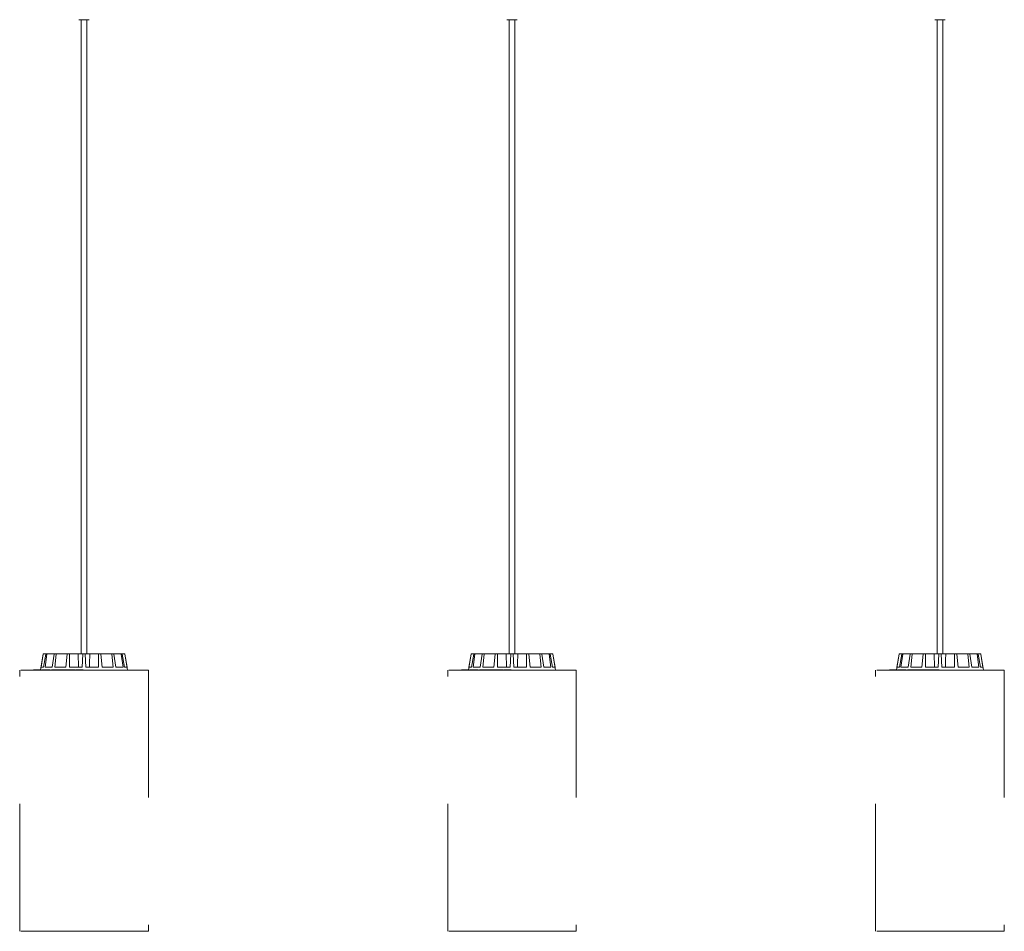
# Model space of a CAD drawing. Units: inches. Extents: x -0.29 to 5.14, y -4.12 to 1.86.
# Drawn here: x 2.36 to 3.13, y -3.36 to -2.65 of the extents above; entities that cross this region are included whole.
import ezdxf

# ---------------------------------------------------------------- set-up
doc = ezdxf.new("R2010")
doc.units = ezdxf.units.IN
doc.header["$MEASUREMENT"] = 0
doc.linetypes.add('ACAD_ISO02W100', pattern=[15, 12, -3])

msp = doc.modelspace()

# ---------------------------------------------------------------- linework, layer by layer
at = {"color": 7, "linetype": 'Continuous', "lineweight": 0}
for p, q in [((2.4045, -2.64643), (2.4085, -2.64643)), ((2.4063, -3.14443), (2.4063, -2.64643)), ((2.4085, -2.64643), (2.4125, -2.64643)), ((2.4107, -2.64643), (2.4107, -3.14443)), ((2.7405, -2.64643), (2.7445, -2.64643)), ((2.7423, -3.14443), (2.7423, -2.64643)), ((2.7445, -2.64643), (2.7485, -2.64643)), ((2.7467, -2.64643), (2.7467, -3.14443)), ((3.0765, -2.64643), (3.0805, -2.64643)), ((3.0783, -3.14443), (3.0783, -2.64643)), ((3.0805, -2.64643), (3.0845, -2.64643)), ((3.0827, -2.64643), (3.0827, -3.14443)), ((2.37429, -3.15718), (2.37647, -3.14485)), ((2.37473, -3.15493), (2.37649, -3.14485)), ((2.37671, -3.15493), (2.37853, -3.14485)), ((2.37698, -3.14443), (2.37696, -3.14443)), ((2.37698, -3.14443), (2.379, -3.14443)), ((2.37789, -3.15493), (2.37931, -3.14485)), ((2.37976, -3.14443), (2.379, -3.14443)), ((2.37976, -3.14443), (2.38551, -3.14443)), ((2.38353, -3.15493), (2.38514, -3.14485)), ((2.38691, -3.14443), (2.38551, -3.14443)), ((2.38571, -3.15493), (2.38658, -3.14485)), ((2.38691, -3.14443), (2.39552, -3.14443)), ((2.39415, -3.15493), (2.39531, -3.14485)), ((2.39736, -3.14443), (2.39552, -3.14443)), ((2.397, -3.15493), (2.39719, -3.14485)), ((2.39736, -3.14443), (2.40395, -3.14443)), ((2.40395, -3.14443), (2.40427, -3.15493)), ((2.4075, -3.14443), (2.40395, -3.14443)), ((2.40695, -3.15493), (2.40748, -3.14485)), ((2.4095, -3.14443), (2.4075, -3.14443)), ((2.41305, -3.14443), (2.4095, -3.14443)), ((2.41005, -3.15493), (2.40952, -3.14485)), ((2.41964, -3.14443), (2.41305, -3.14443)), ((2.42148, -3.14443), (2.41964, -3.14443)), ((2.42, -3.15493), (2.41981, -3.14485)), ((2.43009, -3.14443), (2.42148, -3.14443)), ((2.42285, -3.15493), (2.42169, -3.14485)), ((2.43149, -3.14443), (2.43009, -3.14443)), ((2.43129, -3.15493), (2.43042, -3.14485)), ((2.43724, -3.14443), (2.43149, -3.14443)), ((2.43347, -3.15493), (2.43186, -3.14485)), ((2.438, -3.14443), (2.43724, -3.14443)), ((2.43911, -3.15493), (2.43769, -3.14485)), ((2.44002, -3.14443), (2.438, -3.14443)), ((2.44029, -3.15493), (2.43847, -3.14485)), ((2.44004, -3.14443), (2.44002, -3.14443)), ((2.44227, -3.15493), (2.44051, -3.14485)), ((2.44053, -3.14485), (2.44275, -3.15743)), ((2.71029, -3.15718), (2.71247, -3.14485)), ((2.71073, -3.15493), (2.71249, -3.14485)), ((2.71271, -3.15493), (2.71453, -3.14485)), ((2.71298, -3.14443), (2.71296, -3.14443)), ((2.71298, -3.14443), (2.715, -3.14443)), ((2.71389, -3.15493), (2.71531, -3.14485)), ((2.71576, -3.14443), (2.715, -3.14443)), ((2.71576, -3.14443), (2.72151, -3.14443)), ((2.71953, -3.15493), (2.72114, -3.14485)), ((2.72291, -3.14443), (2.72151, -3.14443)), ((2.72171, -3.15493), (2.72258, -3.14485)), ((2.72291, -3.14443), (2.73152, -3.14443)), ((2.73015, -3.15493), (2.73131, -3.14485)), ((2.73336, -3.14443), (2.73152, -3.14443)), ((2.733, -3.15493), (2.73319, -3.14485)), ((2.73336, -3.14443), (2.73995, -3.14443)), ((2.73995, -3.14443), (2.74027, -3.15493)), ((2.7435, -3.14443), (2.73995, -3.14443)), ((2.74295, -3.15493), (2.74348, -3.14485)), ((2.7455, -3.14443), (2.7435, -3.14443)), ((2.74905, -3.14443), (2.7455, -3.14443)), ((2.74605, -3.15493), (2.74552, -3.14485)), ((2.75564, -3.14443), (2.74905, -3.14443)), ((2.75748, -3.14443), (2.75564, -3.14443)), ((2.756, -3.15493), (2.75581, -3.14485)), ((2.76609, -3.14443), (2.75748, -3.14443)), ((2.75885, -3.15493), (2.75769, -3.14485)), ((2.76749, -3.14443), (2.76609, -3.14443)), ((2.76729, -3.15493), (2.76642, -3.14485)), ((2.77324, -3.14443), (2.76749, -3.14443)), ((2.76947, -3.15493), (2.76786, -3.14485)), ((2.774, -3.14443), (2.77324, -3.14443)), ((2.77511, -3.15493), (2.77369, -3.14485)), ((2.77602, -3.14443), (2.774, -3.14443)), ((2.77629, -3.15493), (2.77447, -3.14485)), ((2.77604, -3.14443), (2.77602, -3.14443)), ((2.77827, -3.15493), (2.77651, -3.14485)), ((2.77653, -3.14485), (2.77875, -3.15743)), ((3.04629, -3.15718), (3.04847, -3.14485)), ((3.04673, -3.15493), (3.04849, -3.14485)), ((3.04871, -3.15493), (3.05053, -3.14485)), ((3.04898, -3.14443), (3.04896, -3.14443)), ((3.04898, -3.14443), (3.051, -3.14443)), ((3.04989, -3.15493), (3.05131, -3.14485)), ((3.05176, -3.14443), (3.051, -3.14443)), ((3.05176, -3.14443), (3.05751, -3.14443)), ((3.05553, -3.15493), (3.05714, -3.14485)), ((3.05891, -3.14443), (3.05751, -3.14443)), ((3.05771, -3.15493), (3.05858, -3.14485)), ((3.05891, -3.14443), (3.06752, -3.14443)), ((3.06615, -3.15493), (3.06731, -3.14485)), ((3.06936, -3.14443), (3.06752, -3.14443)), ((3.069, -3.15493), (3.06919, -3.14485)), ((3.06936, -3.14443), (3.07595, -3.14443)), ((3.07595, -3.14443), (3.07627, -3.15493)), ((3.0795, -3.14443), (3.07595, -3.14443)), ((3.07895, -3.15493), (3.07948, -3.14485)), ((3.0815, -3.14443), (3.0795, -3.14443)), ((3.08505, -3.14443), (3.0815, -3.14443)), ((3.08205, -3.15493), (3.08152, -3.14485)), ((3.09164, -3.14443), (3.08505, -3.14443)), ((3.09348, -3.14443), (3.09164, -3.14443)), ((3.092, -3.15493), (3.09181, -3.14485)), ((3.10209, -3.14443), (3.09348, -3.14443)), ((3.09485, -3.15493), (3.09369, -3.14485)), ((3.10349, -3.14443), (3.10209, -3.14443)), ((3.10329, -3.15493), (3.10242, -3.14485)), ((3.10924, -3.14443), (3.10349, -3.14443)), ((3.10547, -3.15493), (3.10386, -3.14485)), ((3.11, -3.14443), (3.10924, -3.14443)), ((3.11111, -3.15493), (3.10969, -3.14485)), ((3.11202, -3.14443), (3.11, -3.14443)), ((3.11229, -3.15493), (3.11047, -3.14485)), ((3.11204, -3.14443), (3.11202, -3.14443)), ((3.11427, -3.15493), (3.11251, -3.14485)), ((3.11253, -3.14485), (3.11475, -3.15743)), ((2.3687, -3.15718), (2.3687, -3.15743)), ((2.36882, -3.15718), (2.36882, -3.15743)), ((2.36882, -3.15718), (2.36885, -3.15718)), ((2.36885, -3.15718), (2.36895, -3.15718)), ((2.36885, -3.15718), (2.36885, -3.15743)), ((2.36895, -3.15718), (2.36895, -3.15743)), ((2.36895, -3.15718), (2.36903, -3.15718)), ((2.36903, -3.15718), (2.36903, -3.15743)), ((2.36903, -3.15718), (2.36923, -3.15718)), ((2.36923, -3.15718), (2.36923, -3.15743)), ((2.36923, -3.15718), (2.3693, -3.15718)), ((2.3693, -3.15718), (2.3693, -3.15743)), ((2.3693, -3.15718), (2.36937, -3.15718)), ((2.36937, -3.15718), (2.36989, -3.15718)), ((2.36937, -3.15718), (2.36937, -3.15743)), ((2.36989, -3.15718), (2.37028, -3.15718)), ((2.36989, -3.15718), (2.36989, -3.15743)), ((2.37028, -3.15718), (2.37028, -3.15743)), ((2.37028, -3.15718), (2.37043, -3.15718)), ((2.37043, -3.15718), (2.37153, -3.15718)), ((2.37043, -3.15718), (2.37043, -3.15743)), ((2.3716, -3.15743), (2.3716, -3.15715)), ((2.37167, -3.15718), (2.37167, -3.15743)), ((2.37257, -3.15718), (2.37257, -3.15743)), ((2.37306, -3.15718), (2.37306, -3.15743)), ((2.37306, -3.15718), (2.37323, -3.15718)), ((2.37336, -3.15718), (2.37336, -3.15743)), ((2.37339, -3.15743), (2.37339, -3.15715)), ((2.37359, -3.15718), (2.37359, -3.15743)), ((2.37456, -3.15715), (2.37456, -3.15718)), ((2.37473, -3.15493), (2.37671, -3.15493)), ((2.37507, -3.15743), (2.37507, -3.15715)), ((2.37533, -3.15718), (2.37533, -3.15743)), ((2.37657, -3.15718), (2.37687, -3.15718)), ((2.37657, -3.15718), (2.37657, -3.15743)), ((2.37687, -3.15718), (2.37818, -3.15718)), ((2.37687, -3.15718), (2.37687, -3.15743)), ((2.37789, -3.15493), (2.38353, -3.15493)), ((2.37818, -3.15718), (2.37965, -3.15718)), ((2.37818, -3.15718), (2.37818, -3.15743)), ((2.37823, -3.15715), (2.37823, -3.15718)), ((2.37965, -3.15718), (2.37965, -3.15743)), ((2.37965, -3.15718), (2.37996, -3.15718)), ((2.37996, -3.15718), (2.37996, -3.15743)), ((2.37996, -3.15718), (2.38055, -3.15718)), ((2.38055, -3.15718), (2.38055, -3.15743)), ((2.38055, -3.15718), (2.38086, -3.15718)), ((2.38086, -3.15718), (2.38086, -3.15743)), ((2.38086, -3.15718), (2.38165, -3.15718)), ((2.38165, -3.15718), (2.38165, -3.15743)), ((2.38165, -3.15718), (2.38196, -3.15718)), ((2.38196, -3.15718), (2.38196, -3.15743)), ((2.3829, -3.15718), (2.3829, -3.15743)), ((2.3829, -3.15718), (2.38375, -3.15718)), ((2.38375, -3.15718), (2.38375, -3.15743)), ((2.38511, -3.15718), (2.38511, -3.15743)), ((2.38527, -3.15715), (2.38527, -3.15743)), ((2.38571, -3.15493), (2.39415, -3.15493)), ((2.38605, -3.15718), (2.38605, -3.15743)), ((2.38606, -3.15718), (2.38606, -3.15743)), ((2.38606, -3.15718), (2.38642, -3.15718)), ((2.38625, -3.15715), (2.38625, -3.15718)), ((2.38642, -3.15718), (2.38782, -3.15718)), ((2.38642, -3.15718), (2.38642, -3.15743)), ((2.38782, -3.15718), (2.38782, -3.15743)), ((2.38782, -3.15718), (2.38905, -3.15718)), ((2.38905, -3.15718), (2.38905, -3.15743)), ((2.39024, -3.15718), (2.39024, -3.15743)), ((2.39037, -3.15715), (2.39037, -3.15743)), ((2.39086, -3.15743), (2.39086, -3.15715)), ((2.39168, -3.15718), (2.39168, -3.15743)), ((2.39322, -3.15718), (2.39322, -3.15743)), ((2.39328, -3.15718), (2.39328, -3.15743)), ((2.39328, -3.15718), (2.39354, -3.15718)), ((2.39354, -3.15718), (2.39354, -3.15743)), ((2.39354, -3.15718), (2.39548, -3.15718)), ((2.39373, -3.15715), (2.39373, -3.15718)), ((2.39548, -3.15718), (2.39548, -3.15743)), ((2.39548, -3.15718), (2.3956, -3.15718)), ((2.3956, -3.15718), (2.3956, -3.15743)), ((2.3956, -3.15718), (2.39583, -3.15718)), ((2.39583, -3.15718), (2.39583, -3.15743)), ((2.39583, -3.15718), (2.39595, -3.15718)), ((2.39595, -3.15718), (2.39595, -3.15743)), ((2.39595, -3.15718), (2.39615, -3.15718)), ((2.39615, -3.15718), (2.3965, -3.15718)), ((2.39615, -3.15718), (2.39615, -3.15743)), ((2.3965, -3.15718), (2.3965, -3.15743)), ((2.3965, -3.15718), (2.39727, -3.15718)), ((2.397, -3.15493), (2.40695, -3.15493)), ((2.39727, -3.15718), (2.39727, -3.15743)), ((2.39727, -3.15718), (2.39882, -3.15718)), ((2.39871, -3.15743), (2.39871, -3.15715)), ((2.39982, -3.15718), (2.39982, -3.15743)), ((2.40156, -3.15718), (2.40156, -3.15743)), ((2.40161, -3.15715), (2.40161, -3.15743)), ((2.40196, -3.15718), (2.40196, -3.15743)), ((2.40196, -3.15718), (2.40239, -3.15718)), ((2.40239, -3.15718), (2.40239, -3.15743)), ((2.40239, -3.15718), (2.40399, -3.15718)), ((2.40399, -3.15718), (2.40399, -3.15743)), ((2.40399, -3.15718), (2.40434, -3.15718)), ((2.40434, -3.15718), (2.40434, -3.15743)), ((2.40434, -3.15718), (2.40474, -3.15718)), ((2.40474, -3.15718), (2.40474, -3.15743)), ((2.40502, -3.15718), (2.40502, -3.15743)), ((2.40502, -3.15718), (2.40602, -3.15718)), ((2.40602, -3.15718), (2.40645, -3.15718)), ((2.40602, -3.15718), (2.40602, -3.15743)), ((2.40645, -3.15718), (2.40779, -3.15718)), ((2.40645, -3.15718), (2.40645, -3.15743)), ((2.40779, -3.15718), (2.40779, -3.15743)), ((2.41005, -3.15493), (2.42, -3.15493)), ((2.42285, -3.15493), (2.43129, -3.15493)), ((2.43347, -3.15493), (2.43911, -3.15493)), ((2.44029, -3.15493), (2.44227, -3.15493)), ((2.7047, -3.15718), (2.7047, -3.15743)), ((2.70482, -3.15718), (2.70482, -3.15743)), ((2.70482, -3.15718), (2.70485, -3.15718)), ((2.70485, -3.15718), (2.70485, -3.15743)), ((2.70485, -3.15718), (2.70495, -3.15718)), ((2.70495, -3.15718), (2.70495, -3.15743)), ((2.70495, -3.15718), (2.70503, -3.15718)), ((2.70503, -3.15718), (2.70503, -3.15743)), ((2.70503, -3.15718), (2.70523, -3.15718)), ((2.70523, -3.15718), (2.7053, -3.15718)), ((2.70523, -3.15718), (2.70523, -3.15743)), ((2.7053, -3.15718), (2.70537, -3.15718)), ((2.7053, -3.15718), (2.7053, -3.15743)), ((2.70537, -3.15718), (2.70537, -3.15743)), ((2.70537, -3.15718), (2.70589, -3.15718)), ((2.70589, -3.15718), (2.70589, -3.15743)), ((2.70589, -3.15718), (2.70628, -3.15718)), ((2.70628, -3.15718), (2.70628, -3.15743)), ((2.70628, -3.15718), (2.70643, -3.15718)), ((2.70643, -3.15718), (2.70643, -3.15743)), ((2.70643, -3.15718), (2.70753, -3.15718)), ((2.7076, -3.15743), (2.7076, -3.15715)), ((2.70767, -3.15718), (2.70767, -3.15743)), ((2.70857, -3.15718), (2.70857, -3.15743)), ((2.70906, -3.15718), (2.70906, -3.15743)), ((2.70906, -3.15718), (2.70923, -3.15718)), ((2.70936, -3.15718), (2.70936, -3.15743)), ((2.70939, -3.15743), (2.70939, -3.15715)), ((2.70959, -3.15718), (2.70959, -3.15743)), ((2.71056, -3.15715), (2.71056, -3.15718)), ((2.71073, -3.15493), (2.71271, -3.15493)), ((2.71107, -3.15743), (2.71107, -3.15715)), ((2.71133, -3.15718), (2.71133, -3.15743)), ((2.71257, -3.15718), (2.71257, -3.15743)), ((2.71257, -3.15718), (2.71287, -3.15718)), ((2.71287, -3.15718), (2.71418, -3.15718)), ((2.71287, -3.15718), (2.71287, -3.15743)), ((2.71389, -3.15493), (2.71953, -3.15493)), ((2.71418, -3.15718), (2.71565, -3.15718)), ((2.71418, -3.15718), (2.71418, -3.15743)), ((2.71423, -3.15715), (2.71423, -3.15718)), ((2.71565, -3.15718), (2.71596, -3.15718)), ((2.71565, -3.15718), (2.71565, -3.15743)), ((2.71596, -3.15718), (2.71596, -3.15743)), ((2.71596, -3.15718), (2.71655, -3.15718)), ((2.71655, -3.15718), (2.71655, -3.15743)), ((2.71655, -3.15718), (2.71686, -3.15718)), ((2.71686, -3.15718), (2.71686, -3.15743)), ((2.71686, -3.15718), (2.71765, -3.15718)), ((2.71765, -3.15718), (2.71765, -3.15743)), ((2.71765, -3.15718), (2.71796, -3.15718)), ((2.71796, -3.15718), (2.71796, -3.15743)), ((2.7189, -3.15718), (2.7189, -3.15743)), ((2.7189, -3.15718), (2.71975, -3.15718)), ((2.71975, -3.15718), (2.71975, -3.15743)), ((2.72111, -3.15718), (2.72111, -3.15743)), ((2.72127, -3.15715), (2.72127, -3.15743)), ((2.72171, -3.15493), (2.73015, -3.15493)), ((2.72205, -3.15718), (2.72205, -3.15743)), ((2.72206, -3.15718), (2.72242, -3.15718)), ((2.72206, -3.15718), (2.72206, -3.15743)), ((2.72225, -3.15715), (2.72225, -3.15718)), ((2.72242, -3.15718), (2.72242, -3.15743)), ((2.72242, -3.15718), (2.72382, -3.15718)), ((2.72382, -3.15718), (2.72382, -3.15743)), ((2.72382, -3.15718), (2.72505, -3.15718)), ((2.72505, -3.15718), (2.72505, -3.15743)), ((2.72624, -3.15718), (2.72624, -3.15743)), ((2.72637, -3.15715), (2.72637, -3.15743)), ((2.72686, -3.15743), (2.72686, -3.15715)), ((2.72768, -3.15718), (2.72768, -3.15743)), ((2.72922, -3.15718), (2.72922, -3.15743)), ((2.72928, -3.15718), (2.72928, -3.15743)), ((2.72928, -3.15718), (2.72954, -3.15718)), ((2.72954, -3.15718), (2.72954, -3.15743)), ((2.72954, -3.15718), (2.73148, -3.15718)), ((2.72973, -3.15715), (2.72973, -3.15718)), ((2.73148, -3.15718), (2.73148, -3.15743)), ((2.73148, -3.15718), (2.7316, -3.15718)), ((2.7316, -3.15718), (2.7316, -3.15743)), ((2.7316, -3.15718), (2.73183, -3.15718)), ((2.73183, -3.15718), (2.73183, -3.15743)), ((2.73183, -3.15718), (2.73195, -3.15718)), ((2.73195, -3.15718), (2.73195, -3.15743)), ((2.73195, -3.15718), (2.73215, -3.15718)), ((2.73215, -3.15718), (2.73215, -3.15743)), ((2.73215, -3.15718), (2.7325, -3.15718)), ((2.7325, -3.15718), (2.73327, -3.15718)), ((2.7325, -3.15718), (2.7325, -3.15743)), ((2.733, -3.15493), (2.74295, -3.15493)), ((2.73327, -3.15718), (2.73327, -3.15743)), ((2.73327, -3.15718), (2.73482, -3.15718)), ((2.73471, -3.15743), (2.73471, -3.15715)), ((2.73582, -3.15718), (2.73582, -3.15743)), ((2.73756, -3.15718), (2.73756, -3.15743)), ((2.73761, -3.15715), (2.73761, -3.15743)), ((2.73796, -3.15718), (2.73796, -3.15743)), ((2.73796, -3.15718), (2.73839, -3.15718)), ((2.73839, -3.15718), (2.73839, -3.15743)), ((2.73839, -3.15718), (2.73999, -3.15718)), ((2.73999, -3.15718), (2.74034, -3.15718)), ((2.73999, -3.15718), (2.73999, -3.15743)), ((2.74034, -3.15718), (2.74074, -3.15718)), ((2.74034, -3.15718), (2.74034, -3.15743)), ((2.74074, -3.15718), (2.74074, -3.15743)), ((2.74102, -3.15718), (2.74102, -3.15743)), ((2.74102, -3.15718), (2.74202, -3.15718)), ((2.74202, -3.15718), (2.74245, -3.15718)), ((2.74202, -3.15718), (2.74202, -3.15743)), ((2.74245, -3.15718), (2.74245, -3.15743)), ((2.74245, -3.15718), (2.74379, -3.15718)), ((2.74379, -3.15718), (2.74379, -3.15743)), ((2.74605, -3.15493), (2.756, -3.15493)), ((2.75885, -3.15493), (2.76729, -3.15493)), ((2.76947, -3.15493), (2.77511, -3.15493)), ((2.77629, -3.15493), (2.77827, -3.15493)), ((3.0407, -3.15718), (3.0407, -3.15743)), ((3.04082, -3.15718), (3.04082, -3.15743)), ((3.04082, -3.15718), (3.04085, -3.15718)), ((3.04085, -3.15718), (3.04095, -3.15718)), ((3.04085, -3.15718), (3.04085, -3.15743)), ((3.04095, -3.15718), (3.04095, -3.15743)), ((3.04095, -3.15718), (3.04103, -3.15718)), ((3.04103, -3.15718), (3.04103, -3.15743)), ((3.04103, -3.15718), (3.04123, -3.15718)), ((3.04123, -3.15718), (3.0413, -3.15718)), ((3.04123, -3.15718), (3.04123, -3.15743)), ((3.0413, -3.15718), (3.0413, -3.15743)), ((3.0413, -3.15718), (3.04137, -3.15718)), ((3.04137, -3.15718), (3.04189, -3.15718)), ((3.04137, -3.15718), (3.04137, -3.15743)), ((3.04189, -3.15718), (3.04228, -3.15718)), ((3.04189, -3.15718), (3.04189, -3.15743)), ((3.04228, -3.15718), (3.04228, -3.15743)), ((3.04228, -3.15718), (3.04243, -3.15718)), ((3.04243, -3.15718), (3.04353, -3.15718)), ((3.04243, -3.15718), (3.04243, -3.15743)), ((3.0436, -3.15743), (3.0436, -3.15715)), ((3.04367, -3.15718), (3.04367, -3.15743)), ((3.04457, -3.15718), (3.04457, -3.15743)), ((3.04506, -3.15718), (3.04506, -3.15743)), ((3.04506, -3.15718), (3.04523, -3.15718)), ((3.04536, -3.15718), (3.04536, -3.15743)), ((3.04539, -3.15743), (3.04539, -3.15715)), ((3.04559, -3.15718), (3.04559, -3.15743)), ((3.04656, -3.15715), (3.04656, -3.15718)), ((3.04673, -3.15493), (3.04871, -3.15493)), ((3.04707, -3.15743), (3.04707, -3.15715)), ((3.04733, -3.15718), (3.04733, -3.15743)), ((3.04857, -3.15718), (3.04857, -3.15743)), ((3.04857, -3.15718), (3.04887, -3.15718)), ((3.04887, -3.15718), (3.04887, -3.15743)), ((3.04887, -3.15718), (3.05018, -3.15718)), ((3.04989, -3.15493), (3.05553, -3.15493)), ((3.05018, -3.15718), (3.05165, -3.15718)), ((3.05018, -3.15718), (3.05018, -3.15743)), ((3.05023, -3.15715), (3.05023, -3.15718)), ((3.05165, -3.15718), (3.05165, -3.15743)), ((3.05165, -3.15718), (3.05196, -3.15718)), ((3.05196, -3.15718), (3.05196, -3.15743)), ((3.05196, -3.15718), (3.05255, -3.15718)), ((3.05255, -3.15718), (3.05255, -3.15743)), ((3.05255, -3.15718), (3.05286, -3.15718)), ((3.05286, -3.15718), (3.05286, -3.15743)), ((3.05286, -3.15718), (3.05365, -3.15718)), ((3.05365, -3.15718), (3.05365, -3.15743)), ((3.05365, -3.15718), (3.05396, -3.15718)), ((3.05396, -3.15718), (3.05396, -3.15743)), ((3.0549, -3.15718), (3.0549, -3.15743)), ((3.0549, -3.15718), (3.05575, -3.15718)), ((3.05575, -3.15718), (3.05575, -3.15743)), ((3.05711, -3.15718), (3.05711, -3.15743)), ((3.05727, -3.15715), (3.05727, -3.15743)), ((3.05771, -3.15493), (3.06615, -3.15493)), ((3.05805, -3.15718), (3.05805, -3.15743)), ((3.05806, -3.15718), (3.05842, -3.15718)), ((3.05806, -3.15718), (3.05806, -3.15743)), ((3.05825, -3.15715), (3.05825, -3.15718)), ((3.05842, -3.15718), (3.05842, -3.15743)), ((3.05842, -3.15718), (3.05982, -3.15718)), ((3.05982, -3.15718), (3.05982, -3.15743)), ((3.05982, -3.15718), (3.06105, -3.15718)), ((3.06105, -3.15718), (3.06105, -3.15743)), ((3.06224, -3.15718), (3.06224, -3.15743)), ((3.06237, -3.15715), (3.06237, -3.15743)), ((3.06286, -3.15743), (3.06286, -3.15715)), ((3.06368, -3.15718), (3.06368, -3.15743)), ((3.06522, -3.15718), (3.06522, -3.15743)), ((3.06528, -3.15718), (3.06528, -3.15743)), ((3.06528, -3.15718), (3.06554, -3.15718)), ((3.06554, -3.15718), (3.06748, -3.15718)), ((3.06554, -3.15718), (3.06554, -3.15743)), ((3.06573, -3.15715), (3.06573, -3.15718)), ((3.06748, -3.15718), (3.06748, -3.15743)), ((3.06748, -3.15718), (3.0676, -3.15718)), ((3.0676, -3.15718), (3.0676, -3.15743)), ((3.0676, -3.15718), (3.06783, -3.15718)), ((3.06783, -3.15718), (3.06783, -3.15743)), ((3.06783, -3.15718), (3.06795, -3.15718)), ((3.06795, -3.15718), (3.06795, -3.15743)), ((3.06795, -3.15718), (3.06815, -3.15718)), ((3.06815, -3.15718), (3.06815, -3.15743)), ((3.06815, -3.15718), (3.0685, -3.15718)), ((3.0685, -3.15718), (3.06927, -3.15718)), ((3.0685, -3.15718), (3.0685, -3.15743)), ((3.069, -3.15493), (3.07895, -3.15493)), ((3.06927, -3.15718), (3.06927, -3.15743)), ((3.06927, -3.15718), (3.07082, -3.15718)), ((3.07071, -3.15743), (3.07071, -3.15715)), ((3.07182, -3.15718), (3.07182, -3.15743)), ((3.07356, -3.15718), (3.07356, -3.15743)), ((3.07361, -3.15715), (3.07361, -3.15743)), ((3.07396, -3.15718), (3.07396, -3.15743)), ((3.07396, -3.15718), (3.07439, -3.15718)), ((3.07439, -3.15718), (3.07439, -3.15743)), ((3.07439, -3.15718), (3.07599, -3.15718)), ((3.07599, -3.15718), (3.07634, -3.15718)), ((3.07599, -3.15718), (3.07599, -3.15743)), ((3.07634, -3.15718), (3.07674, -3.15718)), ((3.07634, -3.15718), (3.07634, -3.15743)), ((3.07674, -3.15718), (3.07674, -3.15743)), ((3.07702, -3.15718), (3.07702, -3.15743)), ((3.07702, -3.15718), (3.07802, -3.15718)), ((3.07802, -3.15718), (3.07845, -3.15718)), ((3.07802, -3.15718), (3.07802, -3.15743)), ((3.07845, -3.15718), (3.07845, -3.15743)), ((3.07845, -3.15718), (3.07979, -3.15718)), ((3.07979, -3.15718), (3.07979, -3.15743)), ((3.08205, -3.15493), (3.092, -3.15493)), ((3.09485, -3.15493), (3.10329, -3.15493)), ((3.10547, -3.15493), (3.11111, -3.15493)), ((3.11229, -3.15493), (3.11427, -3.15493))]:
    msp.add_line(p, q, dxfattribs=at)
at = {"color": 7, "linetype": 'ACAD_ISO02W100', "lineweight": 0, "ltscale": 0.001}
for p, q in [((2.358, -3.36243), (2.358, -3.15743)), ((2.459, -3.15743), (2.358, -3.15743)), ((2.459, -3.15743), (2.459, -3.36243)), ((2.694, -3.36243), (2.694, -3.15743)), ((2.795, -3.15743), (2.694, -3.15743)), ((2.795, -3.15743), (2.795, -3.36243)), ((3.03, -3.36243), (3.03, -3.15743)), ((3.131, -3.15743), (3.03, -3.15743)), ((3.131, -3.15743), (3.131, -3.36243)), ((2.459, -3.36243), (2.358, -3.36243)), ((2.795, -3.36243), (2.694, -3.36243)), ((3.131, -3.36243), (3.03, -3.36243))]:
    msp.add_line(p, q, dxfattribs=at)
at = {"color": 7, "linetype": 'Continuous', "lineweight": 0}
for centre, start, end in [((2.37696, -3.14493), 90, 170), ((2.44004, -3.14493), 10, 90), ((2.71296, -3.14493), 90, 170), ((2.77604, -3.14493), 10, 90), ((3.04896, -3.14493), 90, 170), ((3.11204, -3.14493), 10, 90)]:
    msp.add_arc(centre, 0.0005, start, end, dxfattribs=at)
for points, knots in [([(2.37649, -3.14485), (2.3765, -3.14479), (2.37653, -3.14468), (2.37664, -3.14455), (2.37679, -3.14446), (2.37691, -3.14444), (2.37697, -3.14443), (2.37698, -3.14443)], [0, 0, 0, 0, 0.241472, 0.482967, 0.72422, 0.965295, 1, 1, 1, 1]), ([(2.379, -3.14443), (2.37894, -3.14444), (2.37884, -3.14445), (2.3787, -3.14454), (2.37859, -3.14466), (2.37855, -3.14478), (2.37853, -3.14484), (2.37853, -3.14485)], [0, 0, 0, 0, 0.2411984, 0.4823655, 0.7234233, 0.9646254, 1, 1, 1, 1]), ([(2.37931, -3.14485), (2.37932, -3.14479), (2.37935, -3.14468), (2.37945, -3.14455), (2.37958, -3.14446), (2.37969, -3.14444), (2.37975, -3.14443), (2.37976, -3.14443)], [0, 0, 0, 0, 0.241471, 0.482969, 0.72422, 0.965295, 1, 1, 1, 1]), ([(2.38551, -3.14443), (2.38547, -3.14444), (2.38539, -3.14445), (2.38528, -3.14454), (2.38519, -3.14466), (2.38516, -3.14478), (2.38514, -3.14484), (2.38514, -3.14485)], [0, 0, 0, 0, 0.241197, 0.482363, 0.723424, 0.964625, 1, 1, 1, 1]), ([(2.38658, -3.14485), (2.38659, -3.14479), (2.38661, -3.14468), (2.38668, -3.14455), (2.38678, -3.14446), (2.38686, -3.14444), (2.38691, -3.14443), (2.38691, -3.14443)], [0, 0, 0, 0, 0.241471, 0.48297, 0.724221, 0.965295, 1, 1, 1, 1]), ([(2.39552, -3.14443), (2.3955, -3.14444), (2.39545, -3.14445), (2.39539, -3.14454), (2.39534, -3.14466), (2.39532, -3.14478), (2.39531, -3.14484), (2.39531, -3.14485)], [0, 0, 0, 0, 0.241197, 0.482364, 0.723423, 0.964626, 1, 1, 1, 1]), ([(2.39719, -3.14485), (2.39719, -3.14479), (2.3972, -3.14468), (2.39723, -3.14455), (2.39728, -3.14446), (2.39733, -3.14444), (2.39735, -3.14443), (2.39736, -3.14443)], [0, 0, 0, 0, 0.241471, 0.482968, 0.724221, 0.965294, 1, 1, 1, 1]), ([(2.4075, -3.14443), (2.4075, -3.14444), (2.4075, -3.14445), (2.4075, -3.14454), (2.40749, -3.14466), (2.40749, -3.14478), (2.40748, -3.14484), (2.40748, -3.14485)], [0, 0, 0, 0, 0.241195, 0.482364, 0.723424, 0.964626, 1, 1, 1, 1]), ([(2.40952, -3.14485), (2.40951, -3.14479), (2.40951, -3.14468), (2.4095, -3.14455), (2.4095, -3.14446), (2.4095, -3.14444), (2.4095, -3.14443), (2.4095, -3.14443)], [0, 0, 0, 0, 0.241472, 0.482967, 0.72422, 0.965295, 1, 1, 1, 1]), ([(2.41305, -3.14443), (2.41298, -3.14661), (2.41288, -3.15011), (2.41277, -3.15361), (2.41273, -3.15493)], [0, 0, 0, 0, 0.6209129, 1, 1, 1, 1]), ([(2.41964, -3.14443), (2.41966, -3.14444), (2.41971, -3.14445), (2.41976, -3.14454), (2.4198, -3.14466), (2.41981, -3.14478), (2.41981, -3.14484), (2.41981, -3.14485)], [0, 0, 0, 0, 0.2411984, 0.4823655, 0.7234233, 0.9646254, 1, 1, 1, 1]), ([(2.42169, -3.14485), (2.42168, -3.14479), (2.42167, -3.14468), (2.42162, -3.14455), (2.42156, -3.14446), (2.42151, -3.14444), (2.42149, -3.14443), (2.42148, -3.14443)], [0, 0, 0, 0, 0.241471, 0.482969, 0.72422, 0.965295, 1, 1, 1, 1]), ([(2.43009, -3.14443), (2.43013, -3.14444), (2.4302, -3.14445), (2.43031, -3.14454), (2.43038, -3.14466), (2.43041, -3.14478), (2.43042, -3.14484), (2.43042, -3.14485)], [0, 0, 0, 0, 0.241197, 0.482363, 0.723424, 0.964625, 1, 1, 1, 1]), ([(2.43186, -3.14485), (2.43184, -3.14479), (2.43182, -3.14468), (2.43174, -3.14455), (2.43163, -3.14446), (2.43154, -3.14444), (2.4315, -3.14443), (2.43149, -3.14443)], [0, 0, 0, 0, 0.241471, 0.48297, 0.724221, 0.965295, 1, 1, 1, 1]), ([(2.43724, -3.14443), (2.43729, -3.14444), (2.4374, -3.14445), (2.43753, -3.14454), (2.43764, -3.14466), (2.43768, -3.14478), (2.43769, -3.14484), (2.43769, -3.14485)], [0, 0, 0, 0, 0.241197, 0.482364, 0.723423, 0.964626, 1, 1, 1, 1]), ([(2.43847, -3.14485), (2.43845, -3.14479), (2.43842, -3.14468), (2.43832, -3.14455), (2.43818, -3.14446), (2.43807, -3.14444), (2.43801, -3.14443), (2.438, -3.14443)], [0, 0, 0, 0, 0.241471, 0.482968, 0.724221, 0.965294, 1, 1, 1, 1]), ([(2.44002, -3.14443), (2.44008, -3.14444), (2.44019, -3.14445), (2.44034, -3.14454), (2.44045, -3.14466), (2.4405, -3.14478), (2.44051, -3.14484), (2.44051, -3.14485)], [0, 0, 0, 0, 0.241195, 0.482364, 0.723424, 0.964626, 1, 1, 1, 1]), ([(2.71249, -3.14485), (2.7125, -3.14479), (2.71253, -3.14468), (2.71264, -3.14455), (2.71279, -3.14446), (2.71291, -3.14444), (2.71297, -3.14443), (2.71298, -3.14443)], [0, 0, 0, 0, 0.241476, 0.482973, 0.724206, 0.965306, 1, 1, 1, 1]), ([(2.715, -3.14443), (2.71494, -3.14444), (2.71484, -3.14445), (2.7147, -3.14454), (2.71459, -3.14466), (2.71455, -3.14478), (2.71453, -3.14484), (2.71453, -3.14485)], [0, 0, 0, 0, 0.241208, 0.482346, 0.723427, 0.964622, 1, 1, 1, 1]), ([(2.71531, -3.14485), (2.71532, -3.14479), (2.71535, -3.14468), (2.71545, -3.14455), (2.71558, -3.14446), (2.71569, -3.14444), (2.71575, -3.14443), (2.71576, -3.14443)], [0, 0, 0, 0, 0.241457, 0.482953, 0.724201, 0.965266, 1, 1, 1, 1]), ([(2.72151, -3.14443), (2.72147, -3.14444), (2.72139, -3.14445), (2.72128, -3.14454), (2.72119, -3.14466), (2.72116, -3.14478), (2.72114, -3.14484), (2.72114, -3.14485)], [0, 0, 0, 0, 0.241211, 0.482366, 0.723424, 0.964628, 1, 1, 1, 1]), ([(2.72258, -3.14485), (2.72259, -3.14479), (2.72261, -3.14468), (2.72268, -3.14455), (2.72278, -3.14446), (2.72286, -3.14444), (2.72291, -3.14443), (2.72291, -3.14443)], [0, 0, 0, 0, 0.241466, 0.482973, 0.724238, 0.96531, 1, 1, 1, 1]), ([(2.73152, -3.14443), (2.7315, -3.14444), (2.73145, -3.14445), (2.73139, -3.14454), (2.73134, -3.14466), (2.73132, -3.14478), (2.73131, -3.14484), (2.73131, -3.14485)], [0, 0, 0, 0, 0.241197, 0.482365, 0.723428, 0.964626, 1, 1, 1, 1]), ([(2.73319, -3.14485), (2.73319, -3.14479), (2.7332, -3.14468), (2.73323, -3.14455), (2.73328, -3.14446), (2.73333, -3.14444), (2.73335, -3.14443), (2.73336, -3.14443)], [0, 0, 0, 0, 0.2414706, 0.4829618, 0.724217, 0.9652897, 1, 1, 1, 1]), ([(2.7435, -3.14443), (2.7435, -3.14444), (2.7435, -3.14445), (2.7435, -3.14454), (2.74349, -3.14466), (2.74349, -3.14478), (2.74348, -3.14484), (2.74348, -3.14485)], [0, 0, 0, 0, 0.241195, 0.482365, 0.723424, 0.964627, 1, 1, 1, 1]), ([(2.74552, -3.14485), (2.74551, -3.14479), (2.74551, -3.14468), (2.7455, -3.14455), (2.7455, -3.14446), (2.7455, -3.14444), (2.7455, -3.14443), (2.7455, -3.14443)], [0, 0, 0, 0, 0.24147, 0.482967, 0.72422, 0.965295, 1, 1, 1, 1]), ([(2.74905, -3.14443), (2.74898, -3.14661), (2.74888, -3.15011), (2.74877, -3.15361), (2.74873, -3.15493)], [0, 0, 0, 0, 0.620913, 1, 1, 1, 1]), ([(2.75564, -3.14443), (2.75566, -3.14444), (2.75571, -3.14445), (2.75576, -3.14454), (2.7558, -3.14466), (2.75581, -3.14478), (2.75581, -3.14484), (2.75581, -3.14485)], [0, 0, 0, 0, 0.241202, 0.482365, 0.723426, 0.964625, 1, 1, 1, 1]), ([(2.75769, -3.14485), (2.75768, -3.14479), (2.75767, -3.14468), (2.75762, -3.14455), (2.75756, -3.14446), (2.75751, -3.14444), (2.75749, -3.14443), (2.75748, -3.14443)], [0, 0, 0, 0, 0.241475, 0.482967, 0.724215, 0.965289, 1, 1, 1, 1]), ([(2.76609, -3.14443), (2.76613, -3.14444), (2.7662, -3.14445), (2.76631, -3.14454), (2.76638, -3.14466), (2.76641, -3.14478), (2.76642, -3.14484), (2.76642, -3.14485)], [0, 0, 0, 0, 0.241208, 0.48236, 0.723418, 0.964623, 1, 1, 1, 1]), ([(2.76786, -3.14485), (2.76784, -3.14479), (2.76782, -3.14468), (2.76774, -3.14455), (2.76763, -3.14446), (2.76754, -3.14444), (2.7675, -3.14443), (2.76749, -3.14443)], [0, 0, 0, 0, 0.241471, 0.48296, 0.724216, 0.965294, 1, 1, 1, 1]), ([(2.77324, -3.14443), (2.77329, -3.14444), (2.7734, -3.14445), (2.77353, -3.14454), (2.77364, -3.14466), (2.77368, -3.14478), (2.77369, -3.14484), (2.77369, -3.14485)], [0, 0, 0, 0, 0.241203, 0.482353, 0.723416, 0.96462, 1, 1, 1, 1]), ([(2.77447, -3.14485), (2.77445, -3.14479), (2.77442, -3.14468), (2.77432, -3.14455), (2.77418, -3.14446), (2.77407, -3.14444), (2.77401, -3.14443), (2.774, -3.14443)], [0, 0, 0, 0, 0.241466, 0.482975, 0.724207, 0.965297, 1, 1, 1, 1]), ([(2.77602, -3.14443), (2.77608, -3.14444), (2.77619, -3.14445), (2.77634, -3.14454), (2.77645, -3.14466), (2.7765, -3.14478), (2.77651, -3.14484), (2.77651, -3.14485)], [0, 0, 0, 0, 0.241193, 0.482364, 0.723429, 0.964624, 1, 1, 1, 1]), ([(3.04849, -3.14485), (3.0485, -3.14479), (3.04853, -3.14468), (3.04864, -3.14455), (3.04879, -3.14446), (3.04891, -3.14444), (3.04897, -3.14443), (3.04898, -3.14443)], [0, 0, 0, 0, 0.241472, 0.482939, 0.724168, 0.965263, 1, 1, 1, 1]), ([(3.051, -3.14443), (3.05094, -3.14444), (3.05084, -3.14445), (3.0507, -3.14454), (3.05059, -3.14466), (3.05055, -3.14478), (3.05053, -3.14484), (3.05053, -3.14485)], [0, 0, 0, 0, 0.2411677, 0.4823755, 0.7234295, 0.9646396, 1, 1, 1, 1]), ([(3.05131, -3.14485), (3.05132, -3.14479), (3.05135, -3.14468), (3.05145, -3.14455), (3.05158, -3.14446), (3.05169, -3.14444), (3.05175, -3.14443), (3.05176, -3.14443)], [0, 0, 0, 0, 0.241468, 0.482962, 0.724242, 0.965266, 1, 1, 1, 1]), ([(3.05751, -3.14443), (3.05747, -3.14444), (3.05739, -3.14445), (3.05728, -3.14454), (3.05719, -3.14466), (3.05716, -3.14478), (3.05714, -3.14484), (3.05714, -3.14485)], [0, 0, 0, 0, 0.241183, 0.48234, 0.723422, 0.964627, 1, 1, 1, 1]), ([(3.05858, -3.14485), (3.05859, -3.14479), (3.05861, -3.14468), (3.05868, -3.14455), (3.05878, -3.14446), (3.05886, -3.14444), (3.05891, -3.14443), (3.05891, -3.14443)], [0, 0, 0, 0, 0.241476, 0.482958, 0.724216, 0.965281, 1, 1, 1, 1]), ([(3.06752, -3.14443), (3.0675, -3.14444), (3.06745, -3.14445), (3.06739, -3.14454), (3.06734, -3.14466), (3.06732, -3.14478), (3.06731, -3.14484), (3.06731, -3.14485)], [0, 0, 0, 0, 0.241192, 0.48237, 0.723428, 0.964621, 1, 1, 1, 1]), ([(3.06919, -3.14485), (3.06919, -3.14479), (3.0692, -3.14468), (3.06923, -3.14455), (3.06928, -3.14446), (3.06933, -3.14444), (3.06935, -3.14443), (3.06936, -3.14443)], [0, 0, 0, 0, 0.241476, 0.48296, 0.724216, 0.965306, 1, 1, 1, 1]), ([(3.0795, -3.14443), (3.0795, -3.14444), (3.0795, -3.14445), (3.0795, -3.14454), (3.07949, -3.14466), (3.07949, -3.14478), (3.07948, -3.14484), (3.07948, -3.14485)], [0, 0, 0, 0, 0.241195, 0.482365, 0.723426, 0.964627, 1, 1, 1, 1]), ([(3.08152, -3.14485), (3.08151, -3.14479), (3.08151, -3.14468), (3.0815, -3.14455), (3.0815, -3.14446), (3.0815, -3.14444), (3.0815, -3.14443), (3.0815, -3.14443)], [0, 0, 0, 0, 0.2414723, 0.4829656, 0.7242196, 0.9652946, 1, 1, 1, 1]), ([(3.08505, -3.14443), (3.08498, -3.14661), (3.08488, -3.15011), (3.08477, -3.15361), (3.08473, -3.15493)], [0, 0, 0, 0, 0.620913, 1, 1, 1, 1]), ([(3.09164, -3.14443), (3.09166, -3.14444), (3.09171, -3.14445), (3.09176, -3.14454), (3.0918, -3.14466), (3.09181, -3.14478), (3.09181, -3.14484), (3.09181, -3.14485)], [0, 0, 0, 0, 0.2412167, 0.4823652, 0.7234243, 0.9646266, 1, 1, 1, 1]), ([(3.09369, -3.14485), (3.09368, -3.14479), (3.09367, -3.14468), (3.09362, -3.14455), (3.09356, -3.14446), (3.09351, -3.14444), (3.09349, -3.14443), (3.09348, -3.14443)], [0, 0, 0, 0, 0.241471, 0.482977, 0.724228, 0.965305, 1, 1, 1, 1]), ([(3.10209, -3.14443), (3.10213, -3.14444), (3.1022, -3.14445), (3.10231, -3.14454), (3.10238, -3.14466), (3.10241, -3.14478), (3.10242, -3.14484), (3.10242, -3.14485)], [0, 0, 0, 0, 0.241184, 0.482342, 0.723405, 0.964627, 1, 1, 1, 1]), ([(3.10386, -3.14485), (3.10384, -3.14479), (3.10382, -3.14468), (3.10374, -3.14455), (3.10363, -3.14446), (3.10354, -3.14444), (3.1035, -3.14443), (3.10349, -3.14443)], [0, 0, 0, 0, 0.241447, 0.482957, 0.724186, 0.965263, 1, 1, 1, 1]), ([(3.10924, -3.14443), (3.10929, -3.14444), (3.1094, -3.14445), (3.10953, -3.14454), (3.10964, -3.14466), (3.10968, -3.14478), (3.10969, -3.14484), (3.10969, -3.14485)], [0, 0, 0, 0, 0.241228, 0.482398, 0.723447, 0.964622, 1, 1, 1, 1]), ([(3.11047, -3.14485), (3.11045, -3.14479), (3.11042, -3.14468), (3.11032, -3.14455), (3.11018, -3.14446), (3.11007, -3.14444), (3.11001, -3.14443), (3.11, -3.14443)], [0, 0, 0, 0, 0.2414912, 0.482947, 0.7242098, 0.9652971, 1, 1, 1, 1]), ([(3.11202, -3.14443), (3.11208, -3.14444), (3.11219, -3.14445), (3.11234, -3.14454), (3.11245, -3.14466), (3.1125, -3.14478), (3.11251, -3.14484), (3.11251, -3.14485)], [0, 0, 0, 0, 0.241195, 0.482331, 0.723427, 0.964624, 1, 1, 1, 1]), ([(2.37167, -3.15718), (2.37172, -3.15718), (2.37181, -3.15718), (2.37205, -3.15718), (2.37232, -3.15718), (2.37248, -3.15718), (2.37257, -3.15718)], [0, 0, 0, 0, 0.280707, 0.560753, 0.780233, 1, 1, 1, 1]), ([(2.37257, -3.15718), (2.37265, -3.15718), (2.37281, -3.15718), (2.37299, -3.15718), (2.37303, -3.15718), (2.37306, -3.15718)], [0, 0, 0, 0, 0.279563, 0.559709, 1, 1, 1, 1]), ([(2.37359, -3.15718), (2.37368, -3.15718), (2.37387, -3.15718), (2.37428, -3.15718), (2.37463, -3.15718), (2.3748, -3.15718), (2.37485, -3.15718)], [0, 0, 0, 0, 0.330008, 0.659188, 0.9179, 1, 1, 1, 1]), ([(2.37533, -3.15718), (2.37548, -3.15718), (2.37576, -3.15718), (2.37626, -3.15718), (2.37652, -3.15718), (2.37655, -3.15718)], [0, 0, 0, 0, 0.468715, 0.935047, 1, 1, 1, 1]), ([(2.38375, -3.15718), (2.38396, -3.15718), (2.38421, -3.15718), (2.38461, -3.15718), (2.38487, -3.15718), (2.38501, -3.15718), (2.38511, -3.15718)], [0, 0, 0, 0, 0.4997719, 0.6254154, 0.7510998, 1, 1, 1, 1]), ([(2.3854, -3.15718), (2.38542, -3.15718), (2.38552, -3.15718), (2.38578, -3.15718), (2.38595, -3.15718), (2.38605, -3.15718)], [0, 0, 0, 0, 0.051188, 0.420665, 1, 1, 1, 1]), ([(2.38905, -3.15718), (2.38917, -3.15718), (2.3894, -3.15718), (2.38976, -3.15718), (2.39007, -3.15718), (2.39018, -3.15718), (2.39024, -3.15718)], [0, 0, 0, 0, 0.280795, 0.56002, 0.779666, 1, 1, 1, 1]), ([(2.39047, -3.15718), (2.39047, -3.15718), (2.39053, -3.15718), (2.39062, -3.15718), (2.39086, -3.15718), (2.391, -3.15718), (2.39111, -3.15718)], [0, 0, 0, 0, 0.004153, 0.169655, 0.335685, 1, 1, 1, 1]), ([(2.39089, -3.15718), (2.39089, -3.15718), (2.3909, -3.15718), (2.39122, -3.15718), (2.39152, -3.15718), (2.39168, -3.15718)], [0, 0, 0, 0, 0.332577, 0.6657, 1, 1, 1, 1]), ([(2.39168, -3.15718), (2.39183, -3.15718), (2.39214, -3.15718), (2.39261, -3.15718), (2.39299, -3.15718), (2.39314, -3.15718), (2.39322, -3.15718)], [0, 0, 0, 0, 0.28021, 0.559807, 0.779695, 1, 1, 1, 1]), ([(2.39874, -3.15718), (2.39873, -3.15718), (2.3987, -3.15718), (2.3989, -3.15718), (2.39931, -3.15718), (2.39965, -3.15718), (2.39982, -3.15718)], [0, 0, 0, 0, 0.119995, 0.461898, 0.730501, 1, 1, 1, 1]), ([(2.39982, -3.15718), (2.40004, -3.15718), (2.40049, -3.15718), (2.40105, -3.15718), (2.40141, -3.15718), (2.40151, -3.15718), (2.40156, -3.15718)], [0, 0, 0, 0, 0.27973, 0.558512, 0.779109, 1, 1, 1, 1]), ([(2.70767, -3.15718), (2.70772, -3.15718), (2.70781, -3.15718), (2.70805, -3.15718), (2.70832, -3.15718), (2.70848, -3.15718), (2.70857, -3.15718)], [0, 0, 0, 0, 0.2807, 0.560756, 0.780247, 1, 1, 1, 1]), ([(2.70857, -3.15718), (2.70865, -3.15718), (2.70881, -3.15718), (2.70899, -3.15718), (2.70903, -3.15718), (2.70906, -3.15718)], [0, 0, 0, 0, 0.279568, 0.559702, 1, 1, 1, 1]), ([(2.70959, -3.15718), (2.70968, -3.15718), (2.70987, -3.15718), (2.71028, -3.15718), (2.71063, -3.15718), (2.7108, -3.15718), (2.71085, -3.15718)], [0, 0, 0, 0, 0.3300129, 0.6591941, 0.9179004, 1, 1, 1, 1]), ([(2.71133, -3.15718), (2.71148, -3.15718), (2.71176, -3.15718), (2.71226, -3.15718), (2.71252, -3.15718), (2.71255, -3.15718)], [0, 0, 0, 0, 0.468713, 0.935051, 1, 1, 1, 1]), ([(2.71975, -3.15718), (2.71996, -3.15718), (2.72021, -3.15718), (2.72061, -3.15718), (2.72087, -3.15718), (2.72101, -3.15718), (2.72111, -3.15718)], [0, 0, 0, 0, 0.499776, 0.625407, 0.751105, 1, 1, 1, 1]), ([(2.7214, -3.15718), (2.72142, -3.15718), (2.72152, -3.15718), (2.72178, -3.15718), (2.72195, -3.15718), (2.72205, -3.15718)], [0, 0, 0, 0, 0.051193, 0.420682, 1, 1, 1, 1]), ([(2.72505, -3.15718), (2.72517, -3.15718), (2.7254, -3.15718), (2.72576, -3.15718), (2.72607, -3.15718), (2.72618, -3.15718), (2.72624, -3.15718)], [0, 0, 0, 0, 0.280799, 0.560013, 0.779672, 1, 1, 1, 1]), ([(2.72647, -3.15718), (2.72647, -3.15718), (2.72653, -3.15718), (2.72662, -3.15718), (2.72686, -3.15718), (2.727, -3.15718), (2.72711, -3.15718)], [0, 0, 0, 0, 0.00416, 0.169672, 0.335686, 1, 1, 1, 1]), ([(2.72689, -3.15718), (2.72689, -3.15718), (2.7269, -3.15718), (2.72722, -3.15718), (2.72752, -3.15718), (2.72768, -3.15718)], [0, 0, 0, 0, 0.332579, 0.665699, 1, 1, 1, 1]), ([(2.72768, -3.15718), (2.72783, -3.15718), (2.72814, -3.15718), (2.72861, -3.15718), (2.72899, -3.15718), (2.72914, -3.15718), (2.72922, -3.15718)], [0, 0, 0, 0, 0.280211, 0.559813, 0.779697, 1, 1, 1, 1]), ([(2.73474, -3.15718), (2.73473, -3.15718), (2.7347, -3.15718), (2.7349, -3.15718), (2.73531, -3.15718), (2.73565, -3.15718), (2.73582, -3.15718)], [0, 0, 0, 0, 0.119995, 0.461897, 0.730499, 1, 1, 1, 1]), ([(2.73582, -3.15718), (2.73604, -3.15718), (2.73649, -3.15718), (2.73705, -3.15718), (2.73741, -3.15718), (2.73751, -3.15718), (2.73756, -3.15718)], [0, 0, 0, 0, 0.2797269, 0.5585084, 0.7791115, 1, 1, 1, 1]), ([(3.04367, -3.15718), (3.04372, -3.15718), (3.04381, -3.15718), (3.04405, -3.15718), (3.04432, -3.15718), (3.04448, -3.15718), (3.04457, -3.15718)], [0, 0, 0, 0, 0.280709, 0.560761, 0.780224, 1, 1, 1, 1]), ([(3.04457, -3.15718), (3.04465, -3.15718), (3.04481, -3.15718), (3.04499, -3.15718), (3.04503, -3.15718), (3.04506, -3.15718)], [0, 0, 0, 0, 0.27955, 0.559708, 1, 1, 1, 1]), ([(3.04559, -3.15718), (3.04568, -3.15718), (3.04587, -3.15718), (3.04628, -3.15718), (3.04663, -3.15718), (3.0468, -3.15718), (3.04685, -3.15718)], [0, 0, 0, 0, 0.330012, 0.659176, 0.917901, 1, 1, 1, 1]), ([(3.04733, -3.15718), (3.04748, -3.15718), (3.04776, -3.15718), (3.04826, -3.15718), (3.04852, -3.15718), (3.04855, -3.15718)], [0, 0, 0, 0, 0.468723, 0.93507, 1, 1, 1, 1]), ([(3.05575, -3.15718), (3.05596, -3.15718), (3.05621, -3.15718), (3.05661, -3.15718), (3.05687, -3.15718), (3.05701, -3.15718), (3.05711, -3.15718)], [0, 0, 0, 0, 0.499752, 0.625419, 0.751078, 1, 1, 1, 1]), ([(3.0574, -3.15718), (3.05742, -3.15718), (3.05752, -3.15718), (3.05778, -3.15718), (3.05795, -3.15718), (3.05805, -3.15718)], [0, 0, 0, 0, 0.051192, 0.420632, 1, 1, 1, 1]), ([(3.06105, -3.15718), (3.06117, -3.15718), (3.0614, -3.15718), (3.06176, -3.15718), (3.06207, -3.15718), (3.06218, -3.15718), (3.06224, -3.15718)], [0, 0, 0, 0, 0.280792, 0.560023, 0.779677, 1, 1, 1, 1]), ([(3.06247, -3.15718), (3.06247, -3.15718), (3.06253, -3.15718), (3.06262, -3.15718), (3.06286, -3.15718), (3.063, -3.15718), (3.06311, -3.15718)], [0, 0, 0, 0, 0.00413, 0.1696428, 0.3356813, 1, 1, 1, 1]), ([(3.06289, -3.15718), (3.06289, -3.15718), (3.0629, -3.15718), (3.06322, -3.15718), (3.06352, -3.15718), (3.06368, -3.15718)], [0, 0, 0, 0, 0.332571, 0.665705, 1, 1, 1, 1]), ([(3.06368, -3.15718), (3.06383, -3.15718), (3.06414, -3.15718), (3.06461, -3.15718), (3.06499, -3.15718), (3.06514, -3.15718), (3.06522, -3.15718)], [0, 0, 0, 0, 0.280216, 0.559789, 0.779692, 1, 1, 1, 1]), ([(3.07074, -3.15718), (3.07073, -3.15718), (3.0707, -3.15718), (3.0709, -3.15718), (3.07131, -3.15718), (3.07165, -3.15718), (3.07182, -3.15718)], [0, 0, 0, 0, 0.1199934, 0.4618917, 0.7305022, 1, 1, 1, 1]), ([(3.07182, -3.15718), (3.07204, -3.15718), (3.07249, -3.15718), (3.07305, -3.15718), (3.07341, -3.15718), (3.07351, -3.15718), (3.07356, -3.15718)], [0, 0, 0, 0, 0.279729, 0.558513, 0.77911, 1, 1, 1, 1])]:
    msp.add_open_spline(points, degree=3, knots=knots, dxfattribs=at)

doc.saveas('drawing.dxf')
